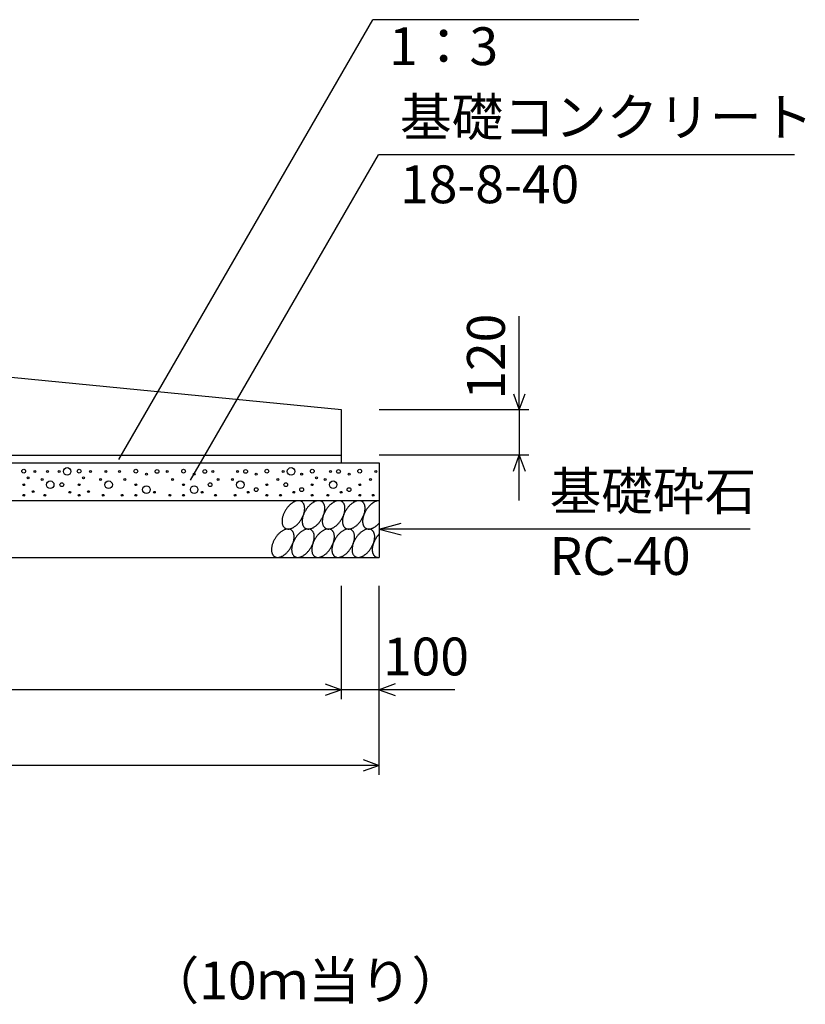
# Model space of a CAD drawing. Extents: x 0 to 134400, y 0 to 47520.
# Drawn here: x 85502 to 87577, y 18418 to 21021 of the extents above; entities that cross this region are included whole.
import ezdxf
from ezdxf.enums import TextEntityAlignment as Align

# ---------------------------------------------------------------- set-up
doc = ezdxf.new("R2010")
doc.units = 0
doc.header["$LTSCALE"] = 20
doc.header["$MEASUREMENT"] = 0
for name, color, linetype in [('DIM', 7, 'CONTINUOUS'), ('HATCH', 6, 'CONTINUOUS'), ('OUTLINE', 1, 'CONTINUOUS'), ('TXT', 7, 'CONTINUOUS')]:
    doc.layers.add(name, color=color, linetype=linetype)
doc.styles.get("Standard").update_dxf_attribs({"font": 'MS Gothic.ttf'})

msp = doc.modelspace()

# ---------------------------------------------------------------- linework, layer by layer
at = {"layer": 'DIM', "linetype": 'Continuous'}
for p, q in [((85763.5, 19858.1), (86434.8, 21020.7)), ((87137.2, 21020.7), (86434.8, 21020.7)), ((85953, 19803.7), (86449.3, 20663.2)), ((87548.8, 20663.2), (86449.3, 20663.2)), ((86821.4, 19989.4), (86821.4, 20237.1)), ((86806, 20031.7), (86821.4, 19989.4)), ((86821.4, 19989.4), (86836.8, 20031.7)), ((86846.4, 19989.4), (86451.4, 19989.4)), ((86821.4, 19989.4), (86821.4, 19869.4)), ((86846.4, 19869.4), (86451.4, 19869.4)), ((86806, 19827.1), (86821.4, 19869.4)), ((86821.4, 19749.4), (86821.4, 19869.4)), ((86821.4, 19869.4), (86836.8, 19827.1)), ((86451.4, 19674.4), (86509.3, 19689.9)), ((87431.7, 19674.4), (86451.4, 19674.4)), ((86451.4, 19674.4), (86509.3, 19658.9)), ((86351.4, 19224.4), (86351.4, 19524.4)), ((86351.4, 19224.4), (86351.4, 19524.4)), ((86451.4, 19024.4), (86451.4, 19524.4)), ((86309.1, 19264.8), (86351.4, 19249.4)), ((86493.7, 19264.8), (86451.4, 19249.4)), ((86351.4, 19249.4), (84351.4, 19249.4)), ((86351.4, 19249.4), (86309.1, 19234)), ((86451.4, 19249.4), (86351.4, 19249.4)), ((86650.9, 19249.4), (86451.4, 19249.4)), ((86451.4, 19249.4), (86493.7, 19234)), ((86409.1, 19064.8), (86451.4, 19049.4)), ((86451.4, 19049.4), (84251.4, 19049.4)), ((86451.4, 19049.4), (86409.1, 19034))]:
    msp.add_line(p, q, dxfattribs=at)
at = {"layer": 'HATCH', "linetype": 'Continuous'}
for points in [[(86246.5, 19747.1, 0), (86245.5, 19747.7, 0), (86244.4, 19748.2, 0), (86243.2, 19748.6, 0), (86242.1, 19748.9, 0), (86240.9, 19749.1, 0), (86239.6, 19749.3, 0), (86238.3, 19749.3, 0), (86237, 19749.3, 0), (86235.6, 19749.1, 0), (86234.3, 19748.9, 0), (86232.9, 19748.6, 0), (86231.4, 19748.2, 0), (86230, 19747.7, 0), (86228.6, 19747.1, 0), (86227.1, 19746.5, 0), (86225.6, 19745.7, 0), (86224.2, 19744.9, 0), (86222.7, 19744, 0), (86221.2, 19743, 0), (86219.8, 19742, 0), (86218.3, 19740.8, 0), (86216.9, 19739.6, 0), (86215.5, 19738.3, 0), (86214.1, 19737, 0), (86212.8, 19735.6, 0), (86211.4, 19734.2, 0), (86210.1, 19732.7, 0), (86208.9, 19731.1, 0), (86207.6, 19729.5, 0), (86206.5, 19727.9, 0), (86205.3, 19726.2, 0), (86204.2, 19724.5, 0), (86203.2, 19722.7, 0), (86202.2, 19720.9, 0), (86201.2, 19719.1, 0), (86200.4, 19717.3, 0), (86199.5, 19715.5, 0), (86198.8, 19713.7, 0), (86198.1, 19711.8, 0), (86197.4, 19710, 0), (86196.9, 19708.2, 0), (86196.3, 19706.3, 0), (86195.9, 19704.5, 0), (86195.5, 19702.7, 0), (86195.2, 19700.9, 0), (86195, 19699.2, 0), (86194.9, 19697.5, 0), (86194.8, 19695.8, 0), (86194.8, 19694.2, 0), (86194.8, 19692.6, 0), (86195, 19691, 0), (86195.2, 19689.5, 0), (86195.4, 19688, 0), (86195.8, 19686.6, 0), (86196.2, 19685.3, 0), (86196.7, 19684, 0), (86197.2, 19682.8, 0), (86197.9, 19681.7, 0), (86198.5, 19680.7, 0), (86199.3, 19679.7, 0), (86200.1, 19678.8, 0), (86201, 19677.9, 0), (86201.9, 19677.2, 0), (86202.9, 19676.5, 0), (86203.9, 19675.9, 0), (86205, 19675.5, 0), (86206.1, 19675.1, 0), (86207.3, 19674.7, 0), (86208.5, 19674.5, 0), (86209.7, 19674.4, 0), (86211, 19674.3, 0), (86212.3, 19674.4, 0), (86213.7, 19674.5, 0), (86215.1, 19674.7, 0), (86216.5, 19675.1, 0), (86217.9, 19675.5, 0), (86219.3, 19675.9, 0), (86220.8, 19676.5, 0), (86222.2, 19677.2, 0), (86223.7, 19677.9, 0), (86225.2, 19678.8, 0), (86226.6, 19679.7, 0), (86228.1, 19680.6, 0), (86229.6, 19681.7, 0), (86231, 19682.8, 0), (86232.4, 19684, 0), (86233.8, 19685.3, 0), (86235.2, 19686.6, 0), (86236.6, 19688, 0), (86237.9, 19689.5, 0), (86239.2, 19691, 0), (86240.5, 19692.5, 0), (86241.7, 19694.2, 0), (86242.9, 19695.8, 0), (86244, 19697.5, 0), (86245.1, 19699.2, 0), (86246.2, 19700.9, 0), (86247.2, 19702.7, 0), (86248.1, 19704.5, 0), (86249, 19706.3, 0), (86249.8, 19708.2, 0), (86250.6, 19710, 0), (86251.3, 19711.8, 0), (86251.9, 19713.7, 0), (86252.5, 19715.5, 0), (86253, 19717.3, 0), (86253.4, 19719.1, 0), (86253.8, 19720.9, 0), (86254.1, 19722.7, 0), (86254.3, 19724.5, 0), (86254.5, 19726.2, 0), (86254.6, 19727.9, 0), (86254.6, 19729.5, 0), (86254.5, 19731.1, 0), (86254.4, 19732.7, 0), (86254.2, 19734.2, 0), (86253.9, 19735.6, 0), (86253.5, 19737, 0), (86253.1, 19738.3, 0), (86252.6, 19739.6, 0), (86252.1, 19740.8, 0), (86251.5, 19741.9, 0), (86250.8, 19743, 0), (86250.1, 19744, 0), (86249.2, 19744.9, 0), (86248.4, 19745.7, 0), (86247.5, 19746.5, 0), (86246.5, 19747.1, 0)], [(86299.7, 19747.1, 0), (86298.7, 19747.7, 0), (86297.6, 19748.2, 0), (86296.5, 19748.6, 0), (86295.3, 19748.9, 0), (86294.1, 19749.1, 0), (86292.8, 19749.3, 0), (86291.5, 19749.3, 0), (86290.2, 19749.3, 0), (86288.9, 19749.1, 0), (86287.5, 19748.9, 0), (86286.1, 19748.6, 0), (86284.7, 19748.2, 0), (86283.2, 19747.7, 0), (86281.8, 19747.1, 0), (86280.3, 19746.5, 0), (86278.8, 19745.7, 0), (86277.4, 19744.9, 0), (86275.9, 19744, 0), (86274.4, 19743, 0), (86273, 19742, 0), (86271.6, 19740.8, 0), (86270.1, 19739.6, 0), (86268.7, 19738.3, 0), (86267.3, 19737, 0), (86266, 19735.6, 0), (86264.6, 19734.2, 0), (86263.3, 19732.7, 0), (86262.1, 19731.1, 0), (86260.8, 19729.5, 0), (86259.7, 19727.9, 0), (86258.5, 19726.2, 0), (86257.4, 19724.5, 0), (86256.4, 19722.7, 0), (86255.4, 19720.9, 0), (86254.4, 19719.1, 0), (86253.6, 19717.3, 0), (86252.7, 19715.5, 0), (86252, 19713.7, 0), (86251.3, 19711.8, 0), (86250.6, 19710, 0), (86250.1, 19708.2, 0), (86249.6, 19706.3, 0), (86249.1, 19704.5, 0), (86248.8, 19702.7, 0), (86248.5, 19700.9, 0), (86248.2, 19699.2, 0), (86248.1, 19697.5, 0), (86248, 19695.8, 0), (86248, 19694.2, 0), (86248, 19692.6, 0), (86248.2, 19691, 0), (86248.4, 19689.5, 0), (86248.7, 19688, 0), (86249, 19686.6, 0), (86249.4, 19685.3, 0), (86249.9, 19684, 0), (86250.4, 19682.8, 0), (86251.1, 19681.7, 0), (86251.7, 19680.7, 0), (86252.5, 19679.7, 0), (86253.3, 19678.8, 0), (86254.2, 19677.9, 0), (86255.1, 19677.2, 0), (86256.1, 19676.5, 0), (86257.1, 19675.9, 0), (86258.2, 19675.5, 0), (86259.3, 19675.1, 0), (86260.5, 19674.7, 0), (86261.7, 19674.5, 0), (86262.9, 19674.4, 0), (86264.2, 19674.3, 0), (86265.5, 19674.4, 0), (86266.9, 19674.5, 0), (86268.3, 19674.7, 0), (86269.7, 19675.1, 0), (86271.1, 19675.5, 0), (86272.5, 19675.9, 0), (86274, 19676.5, 0), (86275.4, 19677.2, 0), (86276.9, 19677.9, 0), (86278.4, 19678.8, 0), (86279.8, 19679.7, 0), (86281.3, 19680.6, 0), (86282.8, 19681.7, 0), (86284.2, 19682.8, 0), (86285.6, 19684, 0), (86287, 19685.3, 0), (86288.4, 19686.6, 0), (86289.8, 19688, 0), (86291.1, 19689.5, 0), (86292.4, 19691, 0), (86293.7, 19692.5, 0), (86294.9, 19694.2, 0), (86296.1, 19695.8, 0), (86297.2, 19697.5, 0), (86298.3, 19699.2, 0), (86299.4, 19700.9, 0), (86300.4, 19702.7, 0), (86301.3, 19704.5, 0), (86302.2, 19706.3, 0), (86303, 19708.2, 0), (86303.8, 19710, 0), (86304.5, 19711.8, 0), (86305.1, 19713.7, 0), (86305.7, 19715.5, 0), (86306.2, 19717.3, 0), (86306.6, 19719.1, 0), (86307, 19720.9, 0), (86307.3, 19722.7, 0), (86307.5, 19724.5, 0), (86307.7, 19726.2, 0), (86307.8, 19727.9, 0), (86307.8, 19729.5, 0), (86307.7, 19731.1, 0), (86307.6, 19732.7, 0), (86307.4, 19734.2, 0), (86307.1, 19735.6, 0), (86306.8, 19737, 0), (86306.3, 19738.3, 0), (86305.9, 19739.6, 0), (86305.3, 19740.8, 0), (86304.7, 19741.9, 0), (86304, 19743, 0), (86303.3, 19744, 0), (86302.5, 19744.9, 0), (86301.6, 19745.7, 0), (86300.7, 19746.5, 0), (86299.7, 19747.1, 0)], [(86352.9, 19747.1, 0), (86351.9, 19747.7, 0), (86350.8, 19748.2, 0), (86349.7, 19748.6, 0), (86348.5, 19748.9, 0), (86347.3, 19749.1, 0), (86346, 19749.3, 0), (86344.7, 19749.3, 0), (86343.4, 19749.3, 0), (86342.1, 19749.1, 0), (86340.7, 19748.9, 0), (86339.3, 19748.6, 0), (86337.9, 19748.2, 0), (86336.4, 19747.7, 0), (86335, 19747.1, 0), (86333.5, 19746.5, 0), (86332.1, 19745.7, 0), (86330.6, 19744.9, 0), (86329.1, 19744, 0), (86327.7, 19743, 0), (86326.2, 19742, 0), (86324.8, 19740.8, 0), (86323.3, 19739.6, 0), (86321.9, 19738.3, 0), (86320.5, 19737, 0), (86319.2, 19735.6, 0), (86317.8, 19734.2, 0), (86316.5, 19732.7, 0), (86315.3, 19731.1, 0), (86314.1, 19729.5, 0), (86312.9, 19727.9, 0), (86311.7, 19726.2, 0), (86310.6, 19724.5, 0), (86309.6, 19722.7, 0), (86308.6, 19720.9, 0), (86307.7, 19719.1, 0), (86306.8, 19717.3, 0), (86305.9, 19715.5, 0), (86305.2, 19713.7, 0), (86304.5, 19711.8, 0), (86303.8, 19710, 0), (86303.3, 19708.2, 0), (86302.8, 19706.3, 0), (86302.3, 19704.5, 0), (86302, 19702.7, 0), (86301.7, 19700.9, 0), (86301.4, 19699.2, 0), (86301.3, 19697.5, 0), (86301.2, 19695.8, 0), (86301.2, 19694.2, 0), (86301.2, 19692.6, 0), (86301.4, 19691, 0), (86301.6, 19689.5, 0), (86301.9, 19688, 0), (86302.2, 19686.6, 0), (86302.6, 19685.3, 0), (86303.1, 19684, 0), (86303.7, 19682.8, 0), (86304.3, 19681.7, 0), (86305, 19680.7, 0), (86305.7, 19679.7, 0), (86306.5, 19678.8, 0), (86307.4, 19677.9, 0), (86308.3, 19677.2, 0), (86309.3, 19676.5, 0), (86310.3, 19675.9, 0), (86311.4, 19675.5, 0), (86312.5, 19675.1, 0), (86313.7, 19674.7, 0), (86314.9, 19674.5, 0), (86316.1, 19674.4, 0), (86317.4, 19674.3, 0), (86318.8, 19674.4, 0), (86320.1, 19674.5, 0), (86321.5, 19674.7, 0), (86322.9, 19675.1, 0), (86324.3, 19675.5, 0), (86325.7, 19675.9, 0), (86327.2, 19676.5, 0), (86328.7, 19677.2, 0), (86330.1, 19677.9, 0), (86331.6, 19678.8, 0), (86333.1, 19679.7, 0), (86334.5, 19680.6, 0), (86336, 19681.7, 0), (86337.4, 19682.8, 0), (86338.8, 19684, 0), (86340.2, 19685.3, 0), (86341.6, 19686.6, 0), (86343, 19688, 0), (86344.3, 19689.5, 0), (86345.6, 19691, 0), (86346.9, 19692.5, 0), (86348.1, 19694.2, 0), (86349.3, 19695.8, 0), (86350.4, 19697.5, 0), (86351.5, 19699.2, 0), (86352.6, 19700.9, 0), (86353.6, 19702.7, 0), (86354.5, 19704.5, 0), (86355.4, 19706.3, 0), (86356.2, 19708.2, 0), (86357, 19710, 0), (86357.7, 19711.8, 0), (86358.3, 19713.7, 0), (86358.9, 19715.5, 0), (86359.4, 19717.3, 0), (86359.8, 19719.1, 0), (86360.2, 19720.9, 0), (86360.5, 19722.7, 0), (86360.7, 19724.5, 0), (86360.9, 19726.2, 0), (86361, 19727.9, 0), (86361, 19729.5, 0), (86360.9, 19731.1, 0), (86360.8, 19732.7, 0), (86360.6, 19734.2, 0), (86360.3, 19735.6, 0), (86360, 19737, 0), (86359.5, 19738.3, 0), (86359.1, 19739.6, 0), (86358.5, 19740.8, 0), (86357.9, 19741.9, 0), (86357.2, 19743, 0), (86356.5, 19744, 0), (86355.7, 19744.9, 0), (86354.8, 19745.7, 0), (86353.9, 19746.5, 0), (86352.9, 19747.1, 0)], [(86406.1, 19747.1, 0), (86405.1, 19747.7, 0), (86404, 19748.2, 0), (86402.9, 19748.6, 0), (86401.7, 19748.9, 0), (86400.5, 19749.1, 0), (86399.2, 19749.3, 0), (86397.9, 19749.3, 0), (86396.6, 19749.3, 0), (86395.3, 19749.1, 0), (86393.9, 19748.9, 0), (86392.5, 19748.6, 0), (86391.1, 19748.2, 0), (86389.6, 19747.7, 0), (86388.2, 19747.1, 0), (86386.7, 19746.5, 0), (86385.3, 19745.7, 0), (86383.8, 19744.9, 0), (86382.3, 19744, 0), (86380.9, 19743, 0), (86379.4, 19742, 0), (86378, 19740.8, 0), (86376.5, 19739.6, 0), (86375.1, 19738.3, 0), (86373.7, 19737, 0), (86372.4, 19735.6, 0), (86371.1, 19734.2, 0), (86369.8, 19732.7, 0), (86368.5, 19731.1, 0), (86367.3, 19729.5, 0), (86366.1, 19727.9, 0), (86364.9, 19726.2, 0), (86363.8, 19724.5, 0), (86362.8, 19722.7, 0), (86361.8, 19720.9, 0), (86360.9, 19719.1, 0), (86360, 19717.3, 0), (86359.2, 19715.5, 0), (86358.4, 19713.7, 0), (86357.7, 19711.8, 0), (86357.1, 19710, 0), (86356.5, 19708.2, 0), (86356, 19706.3, 0), (86355.5, 19704.5, 0), (86355.2, 19702.7, 0), (86354.9, 19700.9, 0), (86354.6, 19699.2, 0), (86354.5, 19697.5, 0), (86354.4, 19695.8, 0), (86354.4, 19694.2, 0), (86354.5, 19692.6, 0), (86354.6, 19691, 0), (86354.8, 19689.5, 0), (86355.1, 19688, 0), (86355.4, 19686.6, 0), (86355.8, 19685.3, 0), (86356.3, 19684, 0), (86356.9, 19682.8, 0), (86357.5, 19681.7, 0), (86358.2, 19680.7, 0), (86358.9, 19679.7, 0), (86359.7, 19678.8, 0), (86360.6, 19677.9, 0), (86361.5, 19677.2, 0), (86362.5, 19676.5, 0), (86363.5, 19675.9, 0), (86364.6, 19675.5, 0), (86365.7, 19675.1, 0), (86366.9, 19674.7, 0), (86368.1, 19674.5, 0), (86369.4, 19674.4, 0), (86370.6, 19674.3, 0), (86372, 19674.4, 0), (86373.3, 19674.5, 0), (86374.7, 19674.7, 0), (86376.1, 19675.1, 0), (86377.5, 19675.5, 0), (86379, 19675.9, 0), (86380.4, 19676.5, 0), (86381.9, 19677.2, 0), (86383.3, 19677.9, 0), (86384.8, 19678.8, 0), (86386.3, 19679.7, 0), (86387.7, 19680.6, 0), (86389.2, 19681.7, 0), (86390.6, 19682.8, 0), (86392, 19684, 0), (86393.5, 19685.3, 0), (86394.8, 19686.6, 0), (86396.2, 19688, 0), (86397.5, 19689.5, 0), (86398.8, 19691, 0), (86400.1, 19692.5, 0), (86401.3, 19694.2, 0), (86402.5, 19695.8, 0), (86403.6, 19697.5, 0), (86404.7, 19699.2, 0), (86405.8, 19700.9, 0), (86406.8, 19702.7, 0), (86407.7, 19704.5, 0), (86408.6, 19706.3, 0), (86409.4, 19708.2, 0), (86410.2, 19710, 0), (86410.9, 19711.8, 0), (86411.5, 19713.7, 0), (86412.1, 19715.5, 0), (86412.6, 19717.3, 0), (86413.1, 19719.1, 0), (86413.4, 19720.9, 0), (86413.7, 19722.7, 0), (86413.9, 19724.5, 0), (86414.1, 19726.2, 0), (86414.2, 19727.9, 0), (86414.2, 19729.5, 0), (86414.1, 19731.1, 0), (86414, 19732.7, 0), (86413.8, 19734.2, 0), (86413.5, 19735.6, 0), (86413.2, 19737, 0), (86412.8, 19738.3, 0), (86412.3, 19739.6, 0), (86411.7, 19740.8, 0), (86411.1, 19741.9, 0), (86410.4, 19743, 0), (86409.7, 19744, 0), (86408.9, 19744.9, 0), (86408, 19745.7, 0), (86407.1, 19746.5, 0), (86406.1, 19747.1, 0)], [(86451.4, 19749.3, 0), (86450.5, 19749.3, 0), (86449.6, 19749.3, 0), (86448.8, 19749.2, 0), (86447.9, 19749.1, 0), (86447, 19748.9, 0), (86446, 19748.7, 0), (86445.1, 19748.5, 0), (86444.2, 19748.2, 0), (86443.2, 19747.9, 0), (86442.3, 19747.5, 0), (86441.4, 19747.1, 0), (86440.4, 19746.7, 0), (86439.4, 19746.2, 0), (86438.5, 19745.7, 0), (86437.5, 19745.2, 0), (86436.6, 19744.6, 0), (86435.6, 19744, 0), (86434.7, 19743.4, 0), (86433.7, 19742.7, 0), (86432.8, 19742.1, 0), (86431.8, 19741.3, 0), (86430.9, 19740.6, 0), (86429.9, 19739.8, 0), (86429, 19739, 0), (86428.1, 19738.1, 0), (86427.2, 19737.2, 0), (86426.3, 19736.4, 0), (86425.4, 19735.4, 0), (86424.5, 19734.5, 0), (86423.7, 19733.5, 0), (86422.8, 19732.5, 0), (86422, 19731.5, 0), (86421.2, 19730.5, 0), (86420.4, 19729.4, 0), (86419.6, 19728.3, 0), (86418.9, 19727.3, 0), (86418.1, 19726.2, 0), (86417.4, 19725, 0), (86416.7, 19723.9, 0), (86416, 19722.8, 0), (86415.4, 19721.6, 0), (86414.7, 19720.4, 0), (86414.1, 19719.3, 0), (86413.5, 19718.1, 0), (86413, 19716.9, 0), (86412.4, 19715.7, 0), (86411.9, 19714.5, 0), (86411.5, 19713.3, 0), (86411, 19712.1, 0), (86410.6, 19710.9, 0), (86410.2, 19709.7, 0), (86409.8, 19708.5, 0), (86409.4, 19707.3, 0), (86409.1, 19706.1, 0), (86408.8, 19704.9, 0), (86408.6, 19703.7, 0), (86408.4, 19702.6, 0), (86408.2, 19701.4, 0), (86408, 19700.3, 0), (86407.8, 19699.1, 0), (86407.7, 19698, 0), (86407.7, 19696.9, 0), (86407.6, 19695.8, 0), (86407.6, 19694.7, 0), (86407.6, 19693.7, 0), (86407.7, 19692.6, 0), (86407.7, 19691.6, 0), (86407.8, 19690.6, 0), (86408, 19689.6, 0), (86408.2, 19688.6, 0), (86408.4, 19687.7, 0), (86408.6, 19686.8, 0), (86408.8, 19685.9, 0), (86409.1, 19685.1, 0), (86409.4, 19684.2, 0), (86409.8, 19683.4, 0), (86410.2, 19682.7, 0), (86410.6, 19681.9, 0), (86411, 19681.2, 0), (86411.5, 19680.5, 0), (86411.9, 19679.9, 0), (86412.4, 19679.3, 0), (86413, 19678.7, 0), (86413.5, 19678.2, 0), (86414.1, 19677.6, 0), (86414.7, 19677.2, 0), (86415.4, 19676.7, 0), (86416, 19676.3, 0), (86416.7, 19675.9, 0), (86417.4, 19675.6, 0), (86418.1, 19675.3, 0), (86418.9, 19675.1, 0), (86419.6, 19674.8, 0), (86420.4, 19674.7, 0), (86421.2, 19674.5, 0), (86422, 19674.4, 0), (86422.8, 19674.4, 0), (86423.7, 19674.3, 0), (86424.5, 19674.3, 0), (86425.4, 19674.4, 0), (86426.3, 19674.5, 0), (86427.2, 19674.6, 0), (86428.1, 19674.8, 0), (86429, 19675, 0), (86429.9, 19675.2, 0), (86430.9, 19675.5, 0), (86431.8, 19675.8, 0), (86432.8, 19676.2, 0), (86433.7, 19676.6, 0), (86434.7, 19677, 0), (86435.6, 19677.4, 0), (86436.6, 19677.9, 0), (86437.5, 19678.5, 0), (86438.5, 19679, 0), (86439.4, 19679.6, 0), (86440.4, 19680.3, 0), (86441.4, 19680.9, 0), (86442.3, 19681.6, 0), (86443.2, 19682.4, 0), (86444.2, 19683.1, 0), (86445.1, 19683.9, 0), (86446, 19684.7, 0), (86447, 19685.6, 0), (86447.9, 19686.5, 0), (86448.8, 19687.4, 0), (86449.6, 19688.3, 0), (86450.5, 19689.2, 0), (86451.4, 19690.2, 0)], [(86218.6, 19672.1, 0), (86217.6, 19672.7, 0), (86216.5, 19673.2, 0), (86215.4, 19673.6, 0), (86214.2, 19673.9, 0), (86213, 19674.2, 0), (86211.7, 19674.3, 0), (86210.4, 19674.3, 0), (86209.1, 19674.3, 0), (86207.8, 19674.2, 0), (86206.4, 19673.9, 0), (86205, 19673.6, 0), (86203.6, 19673.2, 0), (86202.1, 19672.7, 0), (86200.7, 19672.1, 0), (86199.2, 19671.5, 0), (86197.7, 19670.7, 0), (86196.3, 19669.9, 0), (86194.8, 19669, 0), (86193.3, 19668, 0), (86191.9, 19667, 0), (86190.5, 19665.8, 0), (86189, 19664.6, 0), (86187.6, 19663.4, 0), (86186.2, 19662, 0), (86184.9, 19660.6, 0), (86183.5, 19659.2, 0), (86182.2, 19657.7, 0), (86181, 19656.1, 0), (86179.8, 19654.5, 0), (86178.6, 19652.9, 0), (86177.4, 19651.2, 0), (86176.3, 19649.5, 0), (86175.3, 19647.7, 0), (86174.3, 19646, 0), (86173.4, 19644.2, 0), (86172.5, 19642.3, 0), (86171.6, 19640.5, 0), (86170.9, 19638.7, 0), (86170.2, 19636.8, 0), (86169.5, 19635, 0), (86169, 19633.2, 0), (86168.5, 19631.3, 0), (86168, 19629.5, 0), (86167.7, 19627.7, 0), (86167.4, 19626, 0), (86167.1, 19624.2, 0), (86167, 19622.5, 0), (86166.9, 19620.8, 0), (86166.9, 19619.2, 0), (86166.9, 19617.6, 0), (86167.1, 19616, 0), (86167.3, 19614.5, 0), (86167.6, 19613.1, 0), (86167.9, 19611.7, 0), (86168.3, 19610.3, 0), (86168.8, 19609.1, 0), (86169.4, 19607.9, 0), (86170, 19606.7, 0), (86170.6, 19605.7, 0), (86171.4, 19604.7, 0), (86172.2, 19603.8, 0), (86173.1, 19602.9, 0), (86174, 19602.2, 0), (86175, 19601.5, 0), (86176, 19601, 0), (86177.1, 19600.5, 0), (86178.2, 19600.1, 0), (86179.4, 19599.7, 0), (86180.6, 19599.5, 0), (86181.8, 19599.4, 0), (86183.1, 19599.3, 0), (86184.5, 19599.4, 0), (86185.8, 19599.5, 0), (86187.2, 19599.7, 0), (86188.6, 19600.1, 0), (86190, 19600.5, 0), (86191.4, 19601, 0), (86192.9, 19601.5, 0), (86194.3, 19602.2, 0), (86195.8, 19602.9, 0), (86197.3, 19603.8, 0), (86198.7, 19604.7, 0), (86200.2, 19605.7, 0), (86201.7, 19606.7, 0), (86203.1, 19607.9, 0), (86204.5, 19609.1, 0), (86205.9, 19610.3, 0), (86207.3, 19611.7, 0), (86208.7, 19613, 0), (86210, 19614.5, 0), (86211.3, 19616, 0), (86212.6, 19617.6, 0), (86213.8, 19619.2, 0), (86215, 19620.8, 0), (86216.1, 19622.5, 0), (86217.2, 19624.2, 0), (86218.3, 19626, 0), (86219.3, 19627.7, 0), (86220.2, 19629.5, 0), (86221.1, 19631.3, 0), (86221.9, 19633.2, 0), (86222.7, 19635, 0), (86223.4, 19636.8, 0), (86224, 19638.7, 0), (86224.6, 19640.5, 0), (86225.1, 19642.3, 0), (86225.5, 19644.2, 0), (86225.9, 19645.9, 0), (86226.2, 19647.7, 0), (86226.4, 19649.5, 0), (86226.6, 19651.2, 0), (86226.7, 19652.9, 0), (86226.7, 19654.5, 0), (86226.6, 19656.1, 0), (86226.5, 19657.7, 0), (86226.3, 19659.2, 0), (86226, 19660.6, 0), (86225.7, 19662, 0), (86225.2, 19663.4, 0), (86224.8, 19664.6, 0), (86224.2, 19665.8, 0), (86223.6, 19667, 0), (86222.9, 19668, 0), (86222.2, 19669, 0), (86221.4, 19669.9, 0), (86220.5, 19670.7, 0), (86219.6, 19671.5, 0), (86218.6, 19672.1, 0)], [(86271.8, 19672.1, 0), (86270.8, 19672.7, 0), (86269.7, 19673.2, 0), (86268.6, 19673.6, 0), (86267.4, 19673.9, 0), (86266.2, 19674.2, 0), (86264.9, 19674.3, 0), (86263.6, 19674.3, 0), (86262.3, 19674.3, 0), (86261, 19674.2, 0), (86259.6, 19673.9, 0), (86258.2, 19673.6, 0), (86256.8, 19673.2, 0), (86255.3, 19672.7, 0), (86253.9, 19672.1, 0), (86252.4, 19671.5, 0), (86251, 19670.7, 0), (86249.5, 19669.9, 0), (86248, 19669, 0), (86246.6, 19668, 0), (86245.1, 19667, 0), (86243.7, 19665.8, 0), (86242.2, 19664.6, 0), (86240.8, 19663.4, 0), (86239.4, 19662, 0), (86238.1, 19660.6, 0), (86236.8, 19659.2, 0), (86235.5, 19657.7, 0), (86234.2, 19656.1, 0), (86233, 19654.5, 0), (86231.8, 19652.9, 0), (86230.6, 19651.2, 0), (86229.5, 19649.5, 0), (86228.5, 19647.7, 0), (86227.5, 19646, 0), (86226.6, 19644.2, 0), (86225.7, 19642.3, 0), (86224.9, 19640.5, 0), (86224.1, 19638.7, 0), (86223.4, 19636.8, 0), (86222.7, 19635, 0), (86222.2, 19633.2, 0), (86221.7, 19631.3, 0), (86221.2, 19629.5, 0), (86220.9, 19627.7, 0), (86220.6, 19626, 0), (86220.3, 19624.2, 0), (86220.2, 19622.5, 0), (86220.1, 19620.8, 0), (86220.1, 19619.2, 0), (86220.2, 19617.6, 0), (86220.3, 19616, 0), (86220.5, 19614.5, 0), (86220.8, 19613.1, 0), (86221.1, 19611.7, 0), (86221.5, 19610.3, 0), (86222, 19609.1, 0), (86222.6, 19607.9, 0), (86223.2, 19606.7, 0), (86223.9, 19605.7, 0), (86224.6, 19604.7, 0), (86225.4, 19603.8, 0), (86226.3, 19602.9, 0), (86227.2, 19602.2, 0), (86228.2, 19601.5, 0), (86229.2, 19601, 0), (86230.3, 19600.5, 0), (86231.4, 19600.1, 0), (86232.6, 19599.7, 0), (86233.8, 19599.5, 0), (86235, 19599.4, 0), (86236.3, 19599.3, 0), (86237.7, 19599.4, 0), (86239, 19599.5, 0), (86240.4, 19599.7, 0), (86241.8, 19600.1, 0), (86243.2, 19600.5, 0), (86244.6, 19601, 0), (86246.1, 19601.5, 0), (86247.6, 19602.2, 0), (86249, 19602.9, 0), (86250.5, 19603.8, 0), (86252, 19604.7, 0), (86253.4, 19605.7, 0), (86254.9, 19606.7, 0), (86256.3, 19607.9, 0), (86257.7, 19609.1, 0), (86259.1, 19610.3, 0), (86260.5, 19611.7, 0), (86261.9, 19613, 0), (86263.2, 19614.5, 0), (86264.5, 19616, 0), (86265.8, 19617.6, 0), (86267, 19619.2, 0), (86268.2, 19620.8, 0), (86269.3, 19622.5, 0), (86270.4, 19624.2, 0), (86271.5, 19626, 0), (86272.5, 19627.7, 0), (86273.4, 19629.5, 0), (86274.3, 19631.3, 0), (86275.1, 19633.2, 0), (86275.9, 19635, 0), (86276.6, 19636.8, 0), (86277.2, 19638.7, 0), (86277.8, 19640.5, 0), (86278.3, 19642.3, 0), (86278.7, 19644.2, 0), (86279.1, 19645.9, 0), (86279.4, 19647.7, 0), (86279.6, 19649.5, 0), (86279.8, 19651.2, 0), (86279.9, 19652.9, 0), (86279.9, 19654.5, 0), (86279.8, 19656.1, 0), (86279.7, 19657.7, 0), (86279.5, 19659.2, 0), (86279.2, 19660.6, 0), (86278.9, 19662, 0), (86278.5, 19663.4, 0), (86278, 19664.6, 0), (86277.4, 19665.8, 0), (86276.8, 19667, 0), (86276.1, 19668, 0), (86275.4, 19669, 0), (86274.6, 19669.9, 0), (86273.7, 19670.7, 0), (86272.8, 19671.5, 0), (86271.8, 19672.1, 0)], [(86325, 19672.1, 0), (86324, 19672.7, 0), (86322.9, 19673.2, 0), (86321.8, 19673.6, 0), (86320.6, 19673.9, 0), (86319.4, 19674.2, 0), (86318.1, 19674.3, 0), (86316.8, 19674.3, 0), (86315.5, 19674.3, 0), (86314.2, 19674.2, 0), (86312.8, 19673.9, 0), (86311.4, 19673.6, 0), (86310, 19673.2, 0), (86308.5, 19672.7, 0), (86307.1, 19672.1, 0), (86305.6, 19671.5, 0), (86304.2, 19670.7, 0), (86302.7, 19669.9, 0), (86301.2, 19669, 0), (86299.8, 19668, 0), (86298.3, 19667, 0), (86296.9, 19665.8, 0), (86295.4, 19664.6, 0), (86294, 19663.4, 0), (86292.7, 19662, 0), (86291.3, 19660.6, 0), (86290, 19659.2, 0), (86288.7, 19657.7, 0), (86287.4, 19656.1, 0), (86286.2, 19654.5, 0), (86285, 19652.9, 0), (86283.8, 19651.2, 0), (86282.7, 19649.5, 0), (86281.7, 19647.7, 0), (86280.7, 19646, 0), (86279.8, 19644.2, 0), (86278.9, 19642.3, 0), (86278.1, 19640.5, 0), (86277.3, 19638.7, 0), (86276.6, 19636.8, 0), (86276, 19635, 0), (86275.4, 19633.2, 0), (86274.9, 19631.3, 0), (86274.4, 19629.5, 0), (86274.1, 19627.7, 0), (86273.8, 19626, 0), (86273.6, 19624.2, 0), (86273.4, 19622.5, 0), (86273.3, 19620.8, 0), (86273.3, 19619.2, 0), (86273.4, 19617.6, 0), (86273.5, 19616, 0), (86273.7, 19614.5, 0), (86274, 19613.1, 0), (86274.3, 19611.7, 0), (86274.7, 19610.3, 0), (86275.2, 19609.1, 0), (86275.8, 19607.9, 0), (86276.4, 19606.7, 0), (86277.1, 19605.7, 0), (86277.8, 19604.7, 0), (86278.6, 19603.8, 0), (86279.5, 19602.9, 0), (86280.4, 19602.2, 0), (86281.4, 19601.5, 0), (86282.4, 19601, 0), (86283.5, 19600.5, 0), (86284.6, 19600.1, 0), (86285.8, 19599.7, 0), (86287, 19599.5, 0), (86288.3, 19599.4, 0), (86289.5, 19599.3, 0), (86290.9, 19599.4, 0), (86292.2, 19599.5, 0), (86293.6, 19599.7, 0), (86295, 19600.1, 0), (86296.4, 19600.5, 0), (86297.9, 19601, 0), (86299.3, 19601.5, 0), (86300.8, 19602.2, 0), (86302.2, 19602.9, 0), (86303.7, 19603.8, 0), (86305.2, 19604.7, 0), (86306.6, 19605.7, 0), (86308.1, 19606.7, 0), (86309.5, 19607.9, 0), (86310.9, 19609.1, 0), (86312.4, 19610.3, 0), (86313.7, 19611.7, 0), (86315.1, 19613, 0), (86316.4, 19614.5, 0), (86317.7, 19616, 0), (86319, 19617.6, 0), (86320.2, 19619.2, 0), (86321.4, 19620.8, 0), (86322.6, 19622.5, 0), (86323.6, 19624.2, 0), (86324.7, 19626, 0), (86325.7, 19627.7, 0), (86326.6, 19629.5, 0), (86327.5, 19631.3, 0), (86328.3, 19633.2, 0), (86329.1, 19635, 0), (86329.8, 19636.8, 0), (86330.4, 19638.7, 0), (86331, 19640.5, 0), (86331.5, 19642.3, 0), (86332, 19644.2, 0), (86332.3, 19645.9, 0), (86332.6, 19647.7, 0), (86332.8, 19649.5, 0), (86333, 19651.2, 0), (86333.1, 19652.9, 0), (86333.1, 19654.5, 0), (86333, 19656.1, 0), (86332.9, 19657.7, 0), (86332.7, 19659.2, 0), (86332.4, 19660.6, 0), (86332.1, 19662, 0), (86331.7, 19663.4, 0), (86331.2, 19664.6, 0), (86330.6, 19665.8, 0), (86330, 19667, 0), (86329.3, 19668, 0), (86328.6, 19669, 0), (86327.8, 19669.9, 0), (86326.9, 19670.7, 0), (86326, 19671.5, 0), (86325, 19672.1, 0)], [(86378.2, 19672.1, 0), (86377.2, 19672.7, 0), (86376.1, 19673.2, 0), (86375, 19673.6, 0), (86373.8, 19673.9, 0), (86372.6, 19674.2, 0), (86371.3, 19674.3, 0), (86370.1, 19674.3, 0), (86368.7, 19674.3, 0), (86367.4, 19674.2, 0), (86366, 19673.9, 0), (86364.6, 19673.6, 0), (86363.2, 19673.2, 0), (86361.7, 19672.7, 0), (86360.3, 19672.1, 0), (86358.8, 19671.5, 0), (86357.4, 19670.7, 0), (86355.9, 19669.9, 0), (86354.4, 19669, 0), (86353, 19668, 0), (86351.5, 19667, 0), (86350.1, 19665.8, 0), (86348.7, 19664.6, 0), (86347.2, 19663.4, 0), (86345.9, 19662, 0), (86344.5, 19660.6, 0), (86343.2, 19659.2, 0), (86341.9, 19657.7, 0), (86340.6, 19656.1, 0), (86339.4, 19654.5, 0), (86338.2, 19652.9, 0), (86337.1, 19651.2, 0), (86336, 19649.5, 0), (86334.9, 19647.7, 0), (86333.9, 19646, 0), (86333, 19644.2, 0), (86332.1, 19642.3, 0), (86331.3, 19640.5, 0), (86330.5, 19638.7, 0), (86329.8, 19636.8, 0), (86329.2, 19635, 0), (86328.6, 19633.2, 0), (86328.1, 19631.3, 0), (86327.7, 19629.5, 0), (86327.3, 19627.7, 0), (86327, 19626, 0), (86326.8, 19624.2, 0), (86326.6, 19622.5, 0), (86326.5, 19620.8, 0), (86326.5, 19619.2, 0), (86326.6, 19617.6, 0), (86326.7, 19616, 0), (86326.9, 19614.5, 0), (86327.2, 19613.1, 0), (86327.5, 19611.7, 0), (86327.9, 19610.3, 0), (86328.4, 19609.1, 0), (86329, 19607.9, 0), (86329.6, 19606.7, 0), (86330.3, 19605.7, 0), (86331, 19604.7, 0), (86331.8, 19603.8, 0), (86332.7, 19602.9, 0), (86333.6, 19602.2, 0), (86334.6, 19601.5, 0), (86335.6, 19601, 0), (86336.7, 19600.5, 0), (86337.8, 19600.1, 0), (86339, 19599.7, 0), (86340.2, 19599.5, 0), (86341.5, 19599.4, 0), (86342.8, 19599.3, 0), (86344.1, 19599.4, 0), (86345.4, 19599.5, 0), (86346.8, 19599.7, 0), (86348.2, 19600.1, 0), (86349.6, 19600.5, 0), (86351.1, 19601, 0), (86352.5, 19601.5, 0), (86354, 19602.2, 0), (86355.4, 19602.9, 0), (86356.9, 19603.8, 0), (86358.4, 19604.7, 0), (86359.8, 19605.7, 0), (86361.3, 19606.7, 0), (86362.7, 19607.9, 0), (86364.2, 19609.1, 0), (86365.6, 19610.3, 0), (86367, 19611.7, 0), (86368.3, 19613, 0), (86369.6, 19614.5, 0), (86370.9, 19616, 0), (86372.2, 19617.6, 0), (86373.4, 19619.2, 0), (86374.6, 19620.8, 0), (86375.8, 19622.5, 0), (86376.9, 19624.2, 0), (86377.9, 19626, 0), (86378.9, 19627.7, 0), (86379.8, 19629.5, 0), (86380.7, 19631.3, 0), (86381.5, 19633.2, 0), (86382.3, 19635, 0), (86383, 19636.8, 0), (86383.6, 19638.7, 0), (86384.2, 19640.5, 0), (86384.7, 19642.3, 0), (86385.2, 19644.2, 0), (86385.5, 19645.9, 0), (86385.8, 19647.7, 0), (86386.1, 19649.5, 0), (86386.2, 19651.2, 0), (86386.3, 19652.9, 0), (86386.3, 19654.5, 0), (86386.2, 19656.1, 0), (86386.1, 19657.7, 0), (86385.9, 19659.2, 0), (86385.6, 19660.6, 0), (86385.3, 19662, 0), (86384.9, 19663.4, 0), (86384.4, 19664.6, 0), (86383.8, 19665.8, 0), (86383.2, 19667, 0), (86382.5, 19668, 0), (86381.8, 19669, 0), (86381, 19669.9, 0), (86380.1, 19670.7, 0), (86379.2, 19671.5, 0), (86378.2, 19672.1, 0)], [(86431.4, 19672.1, 0), (86430.4, 19672.7, 0), (86429.3, 19673.2, 0), (86428.2, 19673.6, 0), (86427, 19673.9, 0), (86425.8, 19674.2, 0), (86424.6, 19674.3, 0), (86423.3, 19674.3, 0), (86421.9, 19674.3, 0), (86420.6, 19674.2, 0), (86419.2, 19673.9, 0), (86417.8, 19673.6, 0), (86416.4, 19673.2, 0), (86415, 19672.7, 0), (86413.5, 19672.1, 0), (86412, 19671.5, 0), (86410.6, 19670.7, 0), (86409.1, 19669.9, 0), (86407.6, 19669, 0), (86406.2, 19668, 0), (86404.7, 19667, 0), (86403.3, 19665.8, 0), (86401.9, 19664.6, 0), (86400.5, 19663.4, 0), (86399.1, 19662, 0), (86397.7, 19660.6, 0), (86396.4, 19659.2, 0), (86395.1, 19657.7, 0), (86393.8, 19656.1, 0), (86392.6, 19654.5, 0), (86391.4, 19652.9, 0), (86390.3, 19651.2, 0), (86389.2, 19649.5, 0), (86388.1, 19647.7, 0), (86387.1, 19646, 0), (86386.2, 19644.2, 0), (86385.3, 19642.3, 0), (86384.5, 19640.5, 0), (86383.7, 19638.7, 0), (86383, 19636.8, 0), (86382.4, 19635, 0), (86381.8, 19633.2, 0), (86381.3, 19631.3, 0), (86380.9, 19629.5, 0), (86380.5, 19627.7, 0), (86380.2, 19626, 0), (86380, 19624.2, 0), (86379.8, 19622.5, 0), (86379.7, 19620.8, 0), (86379.7, 19619.2, 0), (86379.8, 19617.6, 0), (86379.9, 19616, 0), (86380.1, 19614.5, 0), (86380.4, 19613.1, 0), (86380.7, 19611.7, 0), (86381.2, 19610.3, 0), (86381.6, 19609.1, 0), (86382.2, 19607.9, 0), (86382.8, 19606.7, 0), (86383.5, 19605.7, 0), (86384.2, 19604.7, 0), (86385, 19603.8, 0), (86385.9, 19602.9, 0), (86386.8, 19602.2, 0), (86387.8, 19601.5, 0), (86388.8, 19601, 0), (86389.9, 19600.5, 0), (86391, 19600.1, 0), (86392.2, 19599.7, 0), (86393.4, 19599.5, 0), (86394.7, 19599.4, 0), (86396, 19599.3, 0), (86397.3, 19599.4, 0), (86398.6, 19599.5, 0), (86400, 19599.7, 0), (86401.4, 19600.1, 0), (86402.8, 19600.5, 0), (86404.3, 19601, 0), (86405.7, 19601.5, 0), (86407.2, 19602.2, 0), (86408.7, 19602.9, 0), (86410.1, 19603.8, 0), (86411.6, 19604.7, 0), (86413, 19605.7, 0), (86414.5, 19606.7, 0), (86415.9, 19607.9, 0), (86417.4, 19609.1, 0), (86418.8, 19610.3, 0), (86420.2, 19611.7, 0), (86421.5, 19613, 0), (86422.9, 19614.5, 0), (86424.2, 19616, 0), (86425.4, 19617.6, 0), (86426.6, 19619.2, 0), (86427.8, 19620.8, 0), (86429, 19622.5, 0), (86430.1, 19624.2, 0), (86431.1, 19626, 0), (86432.1, 19627.7, 0), (86433, 19629.5, 0), (86433.9, 19631.3, 0), (86434.8, 19633.2, 0), (86435.5, 19635, 0), (86436.2, 19636.8, 0), (86436.9, 19638.7, 0), (86437.4, 19640.5, 0), (86437.9, 19642.3, 0), (86438.4, 19644.2, 0), (86438.7, 19645.9, 0), (86439, 19647.7, 0), (86439.3, 19649.5, 0), (86439.4, 19651.2, 0), (86439.5, 19652.9, 0), (86439.5, 19654.5, 0), (86439.5, 19656.1, 0), (86439.3, 19657.7, 0), (86439.1, 19659.2, 0), (86438.8, 19660.6, 0), (86438.5, 19662, 0), (86438.1, 19663.4, 0), (86437.6, 19664.6, 0), (86437, 19665.8, 0), (86436.4, 19667, 0), (86435.7, 19668, 0), (86435, 19669, 0), (86434.2, 19669.9, 0), (86433.3, 19670.7, 0), (86432.4, 19671.5, 0), (86431.4, 19672.1, 0)], [(86451.4, 19661.1, 0), (86450.9, 19660.6, 0), (86450.4, 19660, 0), (86449.9, 19659.5, 0), (86449.4, 19658.9, 0), (86448.9, 19658.4, 0), (86448.4, 19657.8, 0), (86447.9, 19657.2, 0), (86447.4, 19656.6, 0), (86447, 19656, 0), (86446.5, 19655.5, 0), (86446, 19654.9, 0), (86445.6, 19654.2, 0), (86445.1, 19653.6, 0), (86444.7, 19653, 0), (86444.3, 19652.4, 0), (86443.8, 19651.8, 0), (86443.4, 19651.1, 0), (86443, 19650.5, 0), (86442.6, 19649.8, 0), (86442.2, 19649.2, 0), (86441.8, 19648.5, 0), (86441.4, 19647.9, 0), (86441, 19647.2, 0), (86440.7, 19646.5, 0), (86440.3, 19645.9, 0), (86439.9, 19645.2, 0), (86439.6, 19644.5, 0), (86439.2, 19643.9, 0), (86438.9, 19643.2, 0), (86438.6, 19642.5, 0), (86438.3, 19641.8, 0), (86438, 19641.1, 0), (86437.7, 19640.4, 0), (86437.4, 19639.8, 0), (86437.1, 19639.1, 0), (86436.8, 19638.4, 0), (86436.5, 19637.7, 0), (86436.3, 19637, 0), (86436, 19636.3, 0), (86435.8, 19635.6, 0), (86435.6, 19634.9, 0), (86435.3, 19634.2, 0), (86435.1, 19633.6, 0), (86434.9, 19632.9, 0), (86434.7, 19632.2, 0), (86434.5, 19631.5, 0), (86434.4, 19630.8, 0), (86434.2, 19630.1, 0), (86434.1, 19629.5, 0), (86433.9, 19628.8, 0), (86433.8, 19628.1, 0), (86433.6, 19627.4, 0), (86433.5, 19626.8, 0), (86433.4, 19626.1, 0), (86433.3, 19625.5, 0), (86433.2, 19624.8, 0), (86433.2, 19624.1, 0), (86433.1, 19623.5, 0), (86433, 19622.9, 0), (86433, 19622.2, 0), (86433, 19621.6, 0), (86432.9, 19621, 0), (86432.9, 19620.3, 0), (86432.9, 19619.7, 0), (86432.9, 19619.1, 0), (86432.9, 19618.5, 0), (86433, 19617.9, 0), (86433, 19617.3, 0), (86433, 19616.7, 0), (86433.1, 19616.2, 0), (86433.2, 19615.6, 0), (86433.2, 19615, 0), (86433.3, 19614.5, 0), (86433.4, 19613.9, 0), (86433.5, 19613.4, 0), (86433.6, 19612.8, 0), (86433.8, 19612.3, 0), (86433.9, 19611.8, 0), (86434.1, 19611.3, 0), (86434.2, 19610.8, 0), (86434.4, 19610.3, 0), (86434.5, 19609.8, 0), (86434.7, 19609.3, 0), (86434.9, 19608.9, 0), (86435.1, 19608.4, 0), (86435.3, 19608, 0), (86435.6, 19607.5, 0), (86435.8, 19607.1, 0), (86436, 19606.7, 0), (86436.3, 19606.3, 0), (86436.5, 19605.9, 0), (86436.8, 19605.5, 0), (86437.1, 19605.1, 0), (86437.4, 19604.8, 0), (86437.7, 19604.4, 0), (86438, 19604.1, 0), (86438.3, 19603.7, 0), (86438.6, 19603.4, 0), (86438.9, 19603.1, 0), (86439.2, 19602.8, 0), (86439.6, 19602.5, 0), (86439.9, 19602.3, 0), (86440.3, 19602, 0), (86440.7, 19601.8, 0), (86441, 19601.5, 0), (86441.4, 19601.3, 0), (86441.8, 19601.1, 0), (86442.2, 19600.9, 0), (86442.6, 19600.7, 0), (86443, 19600.5, 0), (86443.4, 19600.3, 0), (86443.8, 19600.2, 0), (86444.3, 19600.1, 0), (86444.7, 19599.9, 0), (86445.1, 19599.8, 0), (86445.6, 19599.7, 0), (86446, 19599.6, 0), (86446.5, 19599.5, 0), (86447, 19599.5, 0), (86447.4, 19599.4, 0), (86447.9, 19599.4, 0), (86448.4, 19599.4, 0), (86448.9, 19599.3, 0), (86449.4, 19599.3, 0), (86449.9, 19599.4, 0), (86450.4, 19599.4, 0), (86450.9, 19599.4, 0), (86451.4, 19599.5, 0)]]:
    msp.add_polyline3d(points, dxfattribs=at)
for centre, radius in [((85627.1, 19826.6), 10), ((86218.6, 19826.6), 10), ((85512.3, 19827.4), 5), ((85523.7, 19809.9), 2.5), ((85542, 19826.6), 2.5), ((85561.3, 19805.5), 2.5), ((85575.3, 19826.6), 2.5), ((85606.1, 19826.6), 2.5), ((85658.9, 19827.4), 5), ((85670.2, 19809.9), 2.5), ((85688.6, 19826.6), 2.5), ((85715.5, 19805.5), 2.5), ((85729.6, 19826.6), 2.5), ((85765.6, 19826.6), 2.5), ((85779.6, 19805.5), 2.5), ((85808.5, 19827.4), 5), ((85836.5, 19819.6), 2.5), ((85864.6, 19826.6), 5), ((85891.7, 19826.6), 2.5), ((85905.7, 19805.5), 2.5), ((85934.6, 19827.4), 5), ((85962.6, 19819.6), 2.5), ((85990.7, 19826.6), 5), ((86011.7, 19826.6), 2.5), ((86025.7, 19805.5), 2.5), ((86063.5, 19805.5), 2.5), ((86077.5, 19826.6), 2.5), ((86098.6, 19826.6), 5), ((86126.6, 19819.6), 2.5), ((86154.6, 19827.4), 5), ((86183.5, 19805.5), 2.5), ((86197.5, 19826.6), 2.5), ((86246.6, 19819.6), 2.5), ((86274.6, 19827.4), 5), ((86286, 19809.9), 2.5), ((86308.7, 19805.5), 2.5), ((86322.8, 19826.6), 2.5), ((86343.8, 19826.6), 5), ((86371.8, 19819.6), 2.5), ((86399.9, 19827.4), 5), ((86428.7, 19805.5), 2.5), ((86442.8, 19826.6), 2.5), ((85512.3, 19791.5), 2.5), ((85582.3, 19791.5), 10), ((85613.1, 19791.5), 5), ((85658.9, 19791.5), 2.5), ((85736.6, 19791.5), 10), ((85808.5, 19791.5), 2.5), ((85836.5, 19778.4), 10), ((85934.6, 19791.5), 2.5), ((85962.6, 19778.4), 10), ((86004.7, 19791.5), 5), ((86084.6, 19791.5), 10), ((86126.6, 19778.4), 5), ((86154.6, 19791.5), 2.5), ((86204.6, 19791.5), 5), ((86246.6, 19778.4), 5), ((86274.6, 19791.5), 2.5), ((86329.8, 19791.5), 10), ((86371.8, 19778.4), 5), ((86399.9, 19791.5), 2.5), ((85512.3, 19763.5), 2.5), ((85537, 19773.2), 2.5), ((85568.3, 19763.5), 2.5), ((85634.1, 19771.4), 2.5), ((85658.9, 19763.5), 2.5), ((85683.5, 19773.2), 2.5), ((85722.6, 19763.5), 2.5), ((85772.6, 19763.5), 2.5), ((85808.5, 19763.5), 2.5), ((85857.5, 19771.4), 2.5), ((85898.7, 19763.5), 2.5), ((85934.6, 19763.5), 2.5), ((85983.6, 19771.4), 2.5), ((86018.7, 19763.5), 2.5), ((86070.5, 19763.5), 2.5), ((86105.6, 19771.4), 2.5), ((86154.6, 19763.5), 2.5), ((86190.5, 19763.5), 2.5), ((86225.6, 19771.4), 2.5), ((86274.6, 19763.5), 2.5), ((86315.8, 19763.5), 2.5), ((86350.8, 19771.4), 2.5), ((86399.9, 19763.5), 2.5), ((86435.8, 19763.5), 2.5)]:
    msp.add_circle(centre, radius, dxfattribs=at)
at = {"layer": 'OUTLINE', "linetype": 'Continuous'}
for p, q in [((86351.4, 19989.4), (84821.4, 20139.4)), ((86351.4, 19849.4), (86351.4, 19989.4)), ((84351.4, 19869.4), (86351.4, 19869.4)), ((84251.4, 19849.4), (86451.4, 19849.4)), ((86451.4, 19849.4), (86451.4, 19599.4)), ((84251.4, 19749.4), (86451.4, 19749.4)), ((84251.4, 19599.4), (86451.4, 19599.4))]:
    msp.add_line(p, q, dxfattribs=at)

# ---------------------------------------------------------------- texts
at = {"layer": 'DIM', "linetype": 'Continuous'}
for s, p in [('1：3', (86477.7, 20900.6)), ('基礎コンクリート', (86506.5, 20713.2)), ('18-8-40', (86506.5, 20535.6)), ('基礎砕石', (86901.6, 19724.4)), ('RC-40', (86901.6, 19553))]:
    msp.add_text(s, height=100, dxfattribs=at).set_placement(p)
msp.add_text('120', height=100, rotation=90, dxfattribs=at).set_placement((86746.4, 20130), align=Align.MIDDLE)
msp.add_text('100', height=100, dxfattribs=at).set_placement((86575, 19324.4), align=Align.MIDDLE)
at = {"layer": 'TXT', "linetype": 'Continuous'}
msp.add_text('（10ｍ当り）', height=100, dxfattribs=at).set_placement((85839.7, 18431))

doc.saveas('drawing.dxf')
